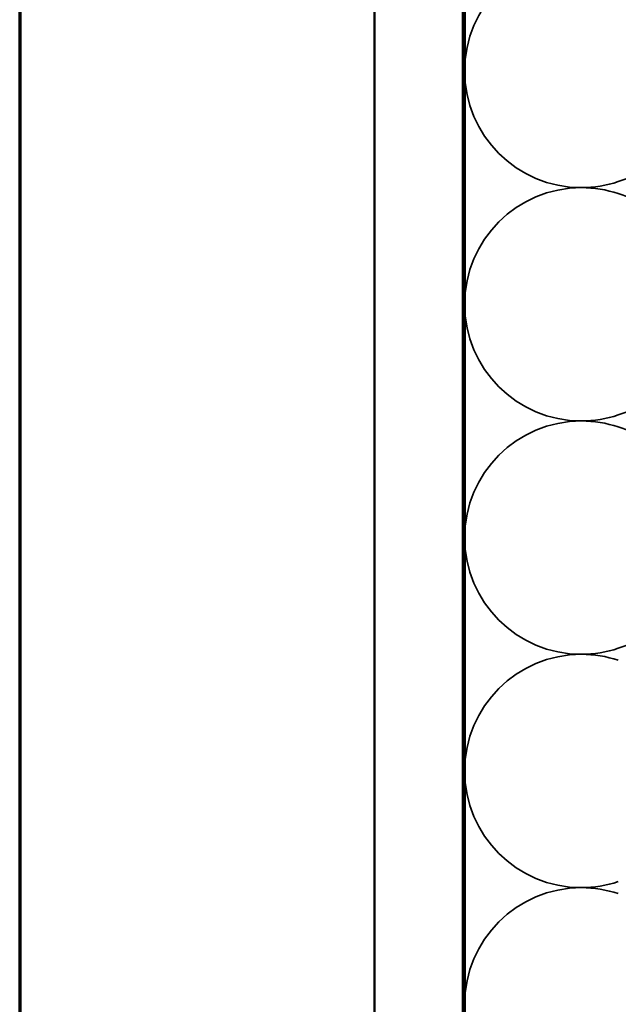
# Model space of a CAD drawing. Units: inches. Extents: x 0 to 121, y -196 to 21.
# Drawn here: x 1 to 4, y -89 to -84 of the extents above; entities that cross this region are included whole.
import ezdxf

# ---------------------------------------------------------------- set-up
doc = ezdxf.new("R2010")
doc.units = ezdxf.units.IN
doc.header["$LTSCALE"] = 2
doc.header["$MEASUREMENT"] = 0
doc.linetypes.add('DASHED', pattern=[0.2067, 0.1654, -0.0413])
doc.layers.get('0').update_dxf_attribs({"lineweight": 13})
for name, color, linetype, lineweight in [('Border (ANSI)', 7, 'Continuous', 70), ('Hatch (ANSI)', 7, 'Continuous', 18), ('Hidden (ANSI)', 7, 'DASHED', 35), ('Visible (ANSI)', 7, 'Continuous', 50)]:
    doc.layers.add(name, color=color, linetype=linetype, lineweight=lineweight)

# ---------------------------------------------------------------- blocks, each defined once
blk = doc.blocks.new('Borders ATAS A Border')
at = {"layer": 'Border (ANSI)'}
blk.add_line((0.3, 10.7), (0.3, 0.3), dxfattribs=at)

msp = doc.modelspace()

# ---------------------------------------------------------------- hatches: boundary and pattern name
at = {"layer": 'Hatch (ANSI)', "true_color": 0x804000}
h = msp.add_hatch(dxfattribs=at)
h.set_pattern_fill('AR-SAND', color=36, scale=2, angle=45, style=0, pattern_type=2)
h.set_pattern_definition([(82.5, (-0.191, -94.9), (-2.81403, 2.63585), [0, -3.04, 0, -3.4, 0, -3.25]), (52.5, (-0.191, -94.9), (-1.4883, 6.494), [0, -1.64, 0, -2.74, 0, -1.05]), (12.5, (-1.9306, -96.6394), (4.39606, 4.41206), [0, -1, 0, -3.6, 0, -4.7]), (2.5, (-1.9306, -96.6394), (3.0101, 5.4925), [0, -0.5, 0, -2.36, 0, -2.7])])
h.paths.add_polyline_path([(21.123452, -71.6815), (3.060256, -71.6815), (3.060256, -89.822376), (2.560256, -89.822376), (2.560256, -71.1815), (21.123452, -71.1815)])

# ---------------------------------------------------------------- linework, layer by layer
at = {"layer": 'Hidden (ANSI)', "color": 150, "linetype": 'Continuous', "true_color": 0x0080ff}
for p, q in [((3.937053, -84.575746), (5.703459, -83.985436)), ((5.703459, -85.233928), (3.937053, -84.643618)), ((3.937053, -85.89211), (5.703459, -85.3018)), ((5.703459, -86.550292), (3.937053, -85.959982)), ((3.937053, -87.208474), (5.703459, -86.618164))]:
    msp.add_line(p, q, dxfattribs=at)
for centre, start, end in [((3.728438, -83.9515), 90, 180), ((3.728438, -83.9515), 180, 270), ((3.728438, -83.9515), 270, 288.478963), ((3.728438, -85.267864), 90, 180), ((3.728438, -85.267864), 71.521037, 90), ((3.728438, -85.267864), 180, 270), ((3.728438, -86.584228), 90, 180), ((3.728438, -85.267864), 270, 288.478963), ((3.728438, -86.584228), 71.521037, 90), ((3.728438, -86.584228), 180, 270), ((3.728438, -86.584228), 270, 288.478963), ((3.728438, -87.900591), 90, 180), ((3.728438, -87.900591), 71.521037, 90), ((3.728438, -87.900591), 180, 270), ((3.728438, -87.900591), 270, 288.478963), ((3.728438, -89.216955), 90, 180), ((3.728438, -89.216955), 71.521037, 90), ((3.728438, -89.216955), 180, 246.902582)]:
    msp.add_arc(centre, 0.658182, start, end, dxfattribs=at)
at = {"layer": 'Visible (ANSI)', "color": 36, "linetype": 'Continuous', "true_color": 0x804000}
for p, q in [((2.560256, -89.822376), (2.560256, -71.1815)), ((3.060256, -71.6815), (3.060256, -89.822376))]:
    msp.add_line(p, q, dxfattribs=at)
at = {"layer": 'Visible (ANSI)', "color": 150, "linetype": 'Continuous', "true_color": 0x0080ff}
msp.add_line((3.070256, -89.822376), (3.070256, -76.7115), dxfattribs=at)

# ---------------------------------------------------------------- block references
at = {"xscale": 2.5, "yscale": 2.5, "zscale": 2.5}
msp.add_blockref('Borders ATAS A Border', (-0.191073, -94.89991), dxfattribs=at)

doc.saveas('drawing.dxf')
